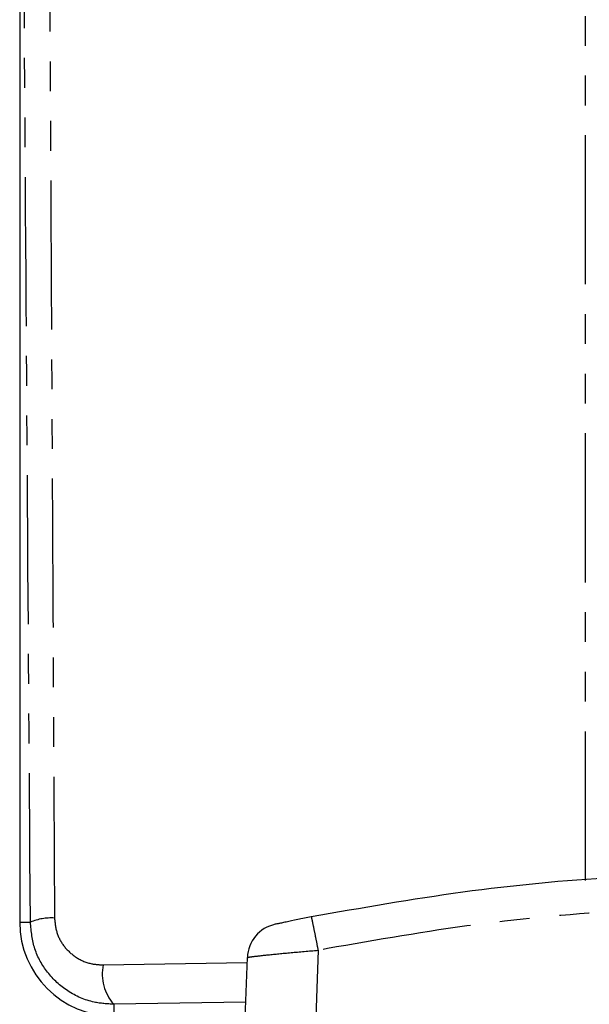
# Model space of a CAD drawing. Extents: x 0 to 1180, y 0 to 763.
# Drawn here: x 682 to 706, y 413 to 455 of the extents above; entities that cross this region are included whole.
import ezdxf

# ---------------------------------------------------------------- set-up
doc = ezdxf.new("R2010")
doc.units = 0
doc.linetypes.add('PHANTOM', pattern=[12.7, 6.35, -1.27, 1.27, -1.27, 1.27, -1.27])
doc.layers.get('0').update_dxf_attribs({"linetype": 'CONTINUOUS'})

msp = doc.modelspace()

# ---------------------------------------------------------------- linework, layer by layer
at = {"color": 7, "linetype": 'CONTINUOUS'}
for p, q in [((681.857, 460.628), (681.857, 416.507)), ((691.357, 409.513), (691.549, 415.002))]:
    msp.add_line(p, q, dxfattribs=at)
at = {"color": 7, "linetype": 'PHANTOM'}
for p, q in [((681.857, 416.507), (682.31, 416.507)), ((694.558, 415.312), (694.355, 409.513)), ((685.407, 414.687), (691.541, 414.79)), ((691.482, 413.093), (685.857, 413.009)), ((685.857, 413.009), (685.857, 412.507))]:
    msp.add_line(p, q, dxfattribs=at)
at = {"color": 7, "linetype": 'PHANTOM', "flags": 128}
msp.add_lwpolyline([(705.936, 418.288), (705.936, 419.91), (705.94, 435.747), (705.944, 450.865), (705.948, 465.983)], dxfattribs=at)
at = {"color": 7, "linetype": 'PHANTOM'}
for centre, radius, start, end in [((683.189, 414.472), 2.216, 86.1366, 113.352), ((687.348, 414.307), 1.977, 168.9214, 221.0539)]:
    msp.add_arc(centre, radius, start, end, dxfattribs=at)
at = {"color": 7, "linetype": 'CONTINUOUS'}
for centre, radius, start, end in [((685.857, 416.507), 4, 180, 270), ((693.048, 414.95), 1.5, 102.0323, 178)]:
    msp.add_arc(centre, radius, start, end, dxfattribs=at)
at = {"color": 7, "linetype": 'PHANTOM'}
for points, knots in [([(683.113, 460.807), (683.118, 459.815), (683.143, 454.854), (683.193, 445.02), (683.263, 431.304), (683.313, 421.557), (683.338, 416.684)], [0, 0, 0, 0, 0.067455, 0.337273, 0.668637, 1, 1, 1, 1]), ([(682.31, 416.507), (682.261, 423.86), (682.164, 438.567), (682.066, 453.274), (682.017, 460.628)], [0, 0, 0, 0, 0.5, 1, 1, 1, 1]), ([(713.707, 417.166), (711.566, 417.127), (707.284, 417.049), (700.883, 416.429), (696.666, 415.684), (694.558, 415.312)], [0, 0, 0, 0, 0.333309, 0.666675, 1, 1, 1, 1]), ([(683.338, 416.684), (683.362, 416.46), (683.409, 416.012), (683.753, 415.421), (684.262, 414.966), (684.847, 414.716), (685.246, 414.696), (685.407, 414.687)], [0, 0, 0, 0, 0.20399, 0.407968, 0.621762, 0.847246, 1, 1, 1, 1]), ([(694.268, 416.731), (694.273, 416.712), (694.283, 416.671), (694.351, 416.345), (694.448, 415.868), (694.522, 415.492), (694.558, 415.312)], [0, 0, 0, 0, 0.2405459, 0.4999996, 0.7594544, 1, 1, 1, 1]), ([(685.857, 413.009), (685.579, 413.026), (684.891, 413.068), (683.881, 413.515), (683.009, 414.32), (682.427, 415.35), (682.349, 416.12), (682.31, 416.507)], [0, 0, 0, 0, 0.151547, 0.374544, 0.587087, 0.792245, 1, 1, 1, 1]), ([(691.549, 415.002), (691.594, 415.013), (691.686, 415.035), (692.384, 415.114), (693.378, 415.212), (694.164, 415.278), (694.558, 415.312)], [0, 0, 0, 0, 0.250005, 0.499777, 0.749463, 1, 1, 1, 1])]:
    msp.add_open_spline(points, degree=3, knots=knots, dxfattribs=at)
at = {"color": 7, "linetype": 'CONTINUOUS'}
for points, knots in [([(713.707, 418.614), (711.539, 418.574), (707.197, 418.495), (700.698, 417.866), (696.413, 417.11), (694.268, 416.731)], [0, 0, 0, 0, 0.33263, 0.665963, 1, 1, 1, 1]), ([(694.268, 416.731), (694.071, 416.692), (693.678, 416.614), (693.252, 416.526), (692.993, 416.471), (692.847, 416.441), (692.752, 416.421), (692.741, 416.418), (692.735, 416.417)], [0, 0, 0, 0, 0.2500584, 0.4991809, 0.6246436, 0.7494609, 0.8747688, 1, 1, 1, 1])]:
    msp.add_open_spline(points, degree=3, knots=knots, dxfattribs=at)

doc.saveas('drawing.dxf')
